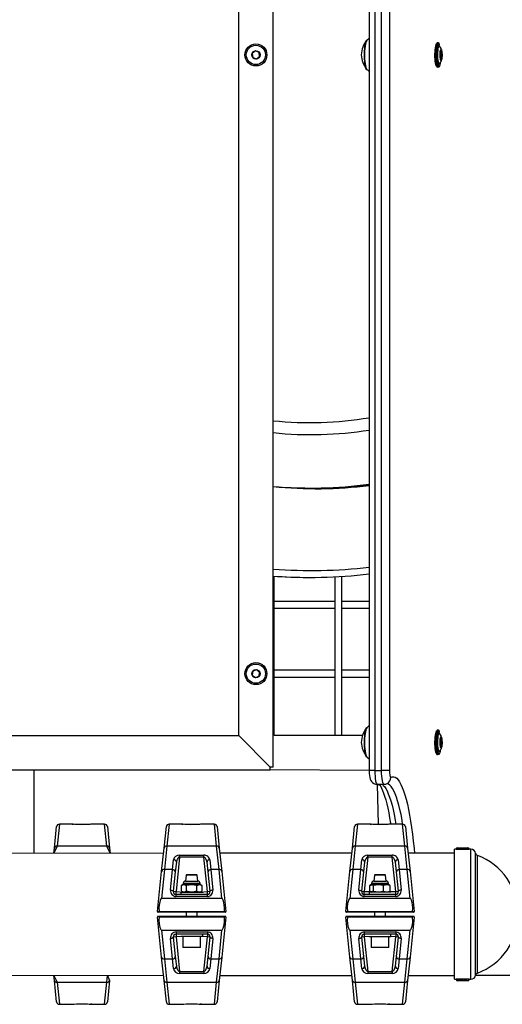
# Model space of a CAD drawing. Units: millimetres. Extents: x 2542 to 18165, y 2134 to 12584.
# Drawn here: x 17293 to 17645, y 5468 to 6184 of the extents above; entities that cross this region are included whole.
import ezdxf

# ---------------------------------------------------------------- set-up
doc = ezdxf.new("R2010")
doc.units = ezdxf.units.MM
doc.header["$LTSCALE"] = 50

msp = doc.modelspace()

# ---------------------------------------------------------------- linework, layer by layer
at = {"color": 7, "linetype": 'Continuous', "lineweight": 25}
for p, q in [((17477.91, 5640.39), (17477.91, 6676.39)), ((17547.83, 6678.87), (17547.83, 5637.92)), ((17551.96, 6678.87), (17551.96, 5637.92)), ((17556.89, 5637.92), (17556.89, 6678.87)), ((17562.68, 6678.87), (17562.68, 5637.92)), ((17452.91, 5663.39), (17452.91, 6653.39)), ((17546.03, 6169.14), (17546.03, 6169.14)), ((17598.42, 6167.29), (17597.53, 6167.29)), ((17465.03, 6161.25), (17462.74, 6159.5)), ((17462.74, 6159.5), (17463.12, 6156.63)), ((17467.7, 6160.15), (17465.03, 6161.25)), ((17468.08, 6157.29), (17467.7, 6160.15)), ((17599.94, 6160.89), (17599.69, 6158.39)), ((17600.44, 6160.89), (17599.94, 6160.89)), ((17600.69, 6158.39), (17600.44, 6160.89)), ((17463.12, 6156.63), (17465.79, 6155.53)), ((17465.79, 6155.53), (17468.08, 6157.29)), ((17598.71, 6151.79), (17598.9, 6151.9)), ((17599.69, 6158.39), (17599.94, 6155.89)), ((17599.69, 6158.39), (17600.69, 6158.39)), ((17599.94, 6155.89), (17600.44, 6155.89)), ((17600.44, 6155.89), (17600.69, 6158.39)), ((17546.03, 6147.64), (17546.21, 6147.86)), ((17597.53, 6149.49), (17598.69, 6149.79)), ((17504.38, 5843.39), (17505.77, 5843.39)), ((17478.73, 5663.39), (17478.73, 5779.26)), ((17527.97, 5663.39), (17527.97, 5779.12)), ((17504.03, 5778.39), (17504.9, 5778.39)), ((17522.97, 5778.84), (17522.97, 5663.39)), ((17522.97, 5760.89), (17478.73, 5760.89)), ((17547.83, 5760.89), (17527.97, 5760.89)), ((17478.73, 5755.89), (17522.97, 5755.89)), ((17527.97, 5755.89), (17547.83, 5755.89)), ((17463.12, 5710.15), (17462.74, 5707.29)), ((17465.79, 5711.25), (17463.12, 5710.15)), ((17468.08, 5709.5), (17465.79, 5711.25)), ((17467.7, 5706.63), (17468.08, 5709.5)), ((17522.97, 5710.89), (17478.73, 5710.89)), ((17547.83, 5710.89), (17527.97, 5710.89)), ((17462.74, 5707.29), (17465.03, 5705.53)), ((17465.03, 5705.53), (17467.7, 5706.63)), ((17478.73, 5705.89), (17522.97, 5705.89)), ((17527.97, 5705.89), (17547.83, 5705.89)), ((17546.03, 5669.14), (17546.03, 5669.14)), ((17598.42, 5667.29), (17597.53, 5667.29)), ((16052.91, 5663.39), (17452.91, 5663.39)), ((17452.91, 5663.39), (17475.91, 5640.39)), ((17542.85, 5663.39), (17478.73, 5663.39)), ((17599.94, 5660.89), (17599.69, 5658.39)), ((17599.69, 5658.39), (17599.94, 5655.89)), ((17599.69, 5658.39), (17600.69, 5658.39)), ((17600.44, 5660.89), (17599.94, 5660.89)), ((17600.69, 5658.39), (17600.44, 5660.89)), ((17600.44, 5655.89), (17600.69, 5658.39)), ((17598.71, 5651.79), (17598.9, 5651.9)), ((17599.94, 5655.89), (17600.44, 5655.89)), ((17546.03, 5647.64), (17546.21, 5647.86)), ((17597.53, 5649.49), (17598.69, 5649.79)), ((16029.91, 5638.39), (17475.91, 5638.39)), ((17304.1, 5577.89), (17304.1, 5638.39)), ((17475.91, 5638.39), (17475.91, 5640.39)), ((17477.91, 5640.39), (17475.91, 5640.39)), ((17547.83, 5637.92), (17475.91, 5638.39)), ((17551.96, 5637.92), (17556.89, 5637.92)), ((17562.68, 5637.92), (17556.89, 5637.92)), ((17553.7, 5627.92), (17558.62, 5627.92)), ((17553.7, 5627.92), (17554.37, 5598.64)), ((17318.73, 5581.53), (17320.37, 5597.1)), ((17331.7, 5598.89), (17322.36, 5598.89)), ((17331.71, 5598.89), (17331.7, 5598.89)), ((17342.76, 5598.64), (17334.84, 5598.64)), ((17355.31, 5598.89), (17345.95, 5598.89)), ((17357.29, 5597.1), (17358.93, 5581.53)), ((17398.59, 5581.53), (17400.23, 5597.1)), ((17411.56, 5598.89), (17402.22, 5598.89)), ((17411.57, 5598.89), (17411.56, 5598.89)), ((17422.71, 5598.64), (17414.71, 5598.64)), ((17435.16, 5598.89), (17425.8, 5598.89)), ((17437.15, 5597.1), (17438.79, 5581.53)), ((17535.64, 5581.53), (17537.28, 5597.1)), ((17548.61, 5598.89), (17539.27, 5598.89)), ((17559.84, 5598.64), (17551.83, 5598.64)), ((17572.21, 5598.89), (17562.86, 5598.89)), ((17574.2, 5597.1), (17575.84, 5581.53)), ((17318.35, 5577.89), (17318.73, 5581.53)), ((17356.94, 5582.83), (17320.72, 5582.83)), ((17358.93, 5581.53), (17359.31, 5577.89)), ((17396.81, 5564.56), (17398.59, 5581.53)), ((17400.58, 5582.83), (17398.8, 5565.86)), ((17436.8, 5582.83), (17400.58, 5582.83)), ((17438.58, 5565.86), (17436.8, 5582.83)), ((17438.79, 5581.53), (17440.57, 5564.56)), ((17533.86, 5564.56), (17535.64, 5581.53)), ((17537.63, 5582.83), (17535.85, 5565.86)), ((17573.85, 5582.83), (17537.63, 5582.83)), ((17575.63, 5565.86), (17573.85, 5582.83)), ((17575.84, 5581.53), (17577.62, 5564.56)), ((17611.16, 5580.64), (17609.88, 5580.64)), ((17609.88, 5486.14), (17609.88, 5580.64)), ((17611.16, 5580.64), (17620.66, 5580.64)), ((17612.26, 5581.74), (17619.56, 5581.74)), ((17621.91, 5580.64), (17620.66, 5580.64)), ((17398.21, 5577.89), (17281.51, 5577.69)), ((17404.77, 5565.86), (17405.52, 5572.97)), ((17409.91, 5574.94), (17407.28, 5549.89)), ((17409.91, 5576.45), (17427.47, 5576.45)), ((17409.91, 5574.94), (17409.91, 5576.45)), ((17427.47, 5574.94), (17409.91, 5574.94)), ((17427.47, 5574.94), (17427.47, 5576.45)), ((17430.1, 5549.89), (17427.47, 5574.94)), ((17431.86, 5572.97), (17432.6, 5565.86)), ((17535.26, 5577.89), (17439.17, 5577.89)), ((17541.83, 5565.86), (17542.57, 5572.97)), ((17546.96, 5574.94), (17544.33, 5549.89)), ((17546.96, 5576.45), (17564.52, 5576.45)), ((17546.96, 5574.94), (17546.96, 5576.45)), ((17564.52, 5574.94), (17546.96, 5574.94)), ((17564.52, 5574.94), (17564.52, 5576.45)), ((17567.15, 5549.89), (17564.52, 5574.94)), ((17568.91, 5572.97), (17569.65, 5565.86)), ((17609.88, 5577.89), (17576.22, 5577.89)), ((17393.75, 5535.45), (17396.81, 5564.56)), ((17398.8, 5565.86), (17396.72, 5544.89)), ((17404.77, 5565.86), (17398.8, 5565.86)), ((17403.3, 5550.97), (17404.77, 5565.86)), ((17407.51, 5571.25), (17406.76, 5564.14)), ((17430.61, 5564.14), (17429.87, 5571.25)), ((17432.6, 5565.86), (17434.08, 5550.97)), ((17438.58, 5565.86), (17432.6, 5565.86)), ((17440.66, 5544.89), (17438.58, 5565.86)), ((17440.57, 5564.56), (17443.63, 5535.45)), ((17530.8, 5535.45), (17533.86, 5564.56)), ((17535.85, 5565.86), (17533.77, 5544.89)), ((17541.83, 5565.86), (17535.85, 5565.86)), ((17540.35, 5550.97), (17541.83, 5565.86)), ((17544.56, 5571.25), (17543.81, 5564.14)), ((17567.67, 5564.14), (17566.92, 5571.25)), ((17569.65, 5565.86), (17571.13, 5550.97)), ((17575.63, 5565.86), (17569.65, 5565.86)), ((17577.71, 5544.89), (17575.63, 5565.86)), ((17577.62, 5564.56), (17580.68, 5535.45)), ((17406.76, 5564.14), (17405.29, 5550.1)), ((17414.69, 5561.79), (17414.27, 5557.49)), ((17414.27, 5557.49), (17423.11, 5557.49)), ((17415.19, 5562.29), (17414.69, 5561.79)), ((17422.69, 5561.79), (17414.69, 5561.79)), ((17415.19, 5562.29), (17422.19, 5562.29)), ((17422.69, 5561.79), (17422.19, 5562.29)), ((17423.11, 5557.49), (17422.69, 5561.79)), ((17432.09, 5550.1), (17430.61, 5564.14)), ((17543.81, 5564.14), (17542.34, 5550.1)), ((17551.74, 5561.79), (17551.32, 5557.49)), ((17551.32, 5557.49), (17554.97, 5557.49)), ((17552.24, 5562.29), (17551.74, 5561.79)), ((17559.74, 5561.79), (17551.74, 5561.79)), ((17552.24, 5562.29), (17559.24, 5562.29)), ((17554.97, 5557.49), (17560.16, 5557.49)), ((17559.74, 5561.79), (17559.24, 5562.29)), ((17560.16, 5557.49), (17559.74, 5561.79)), ((17569.14, 5550.1), (17567.67, 5564.14)), ((17405.29, 5550.1), (17407.28, 5549.89)), ((17407.28, 5547.89), (17407.28, 5549.89)), ((17412.58, 5554.99), (17411.18, 5554.19)), ((17411.18, 5550.3), (17411.18, 5554.19)), ((17411.18, 5550.3), (17412.58, 5549.49)), ((17412.58, 5555.8), (17412.58, 5554.99)), ((17412.58, 5554.99), (17424.8, 5554.99)), ((17414.94, 5550.3), (17414.94, 5554.19)), ((17422.44, 5550.3), (17422.44, 5554.19)), ((17424.8, 5554.99), (17424.8, 5555.8)), ((17426.19, 5554.19), (17424.8, 5554.99)), ((17424.8, 5549.49), (17426.19, 5550.3)), ((17426.19, 5550.3), (17426.19, 5554.19)), ((17430.1, 5549.89), (17432.09, 5550.1)), ((17430.1, 5547.89), (17430.1, 5549.89)), ((17542.34, 5550.1), (17544.33, 5549.89)), ((17544.33, 5547.89), (17544.33, 5549.89)), ((17549.63, 5554.99), (17548.35, 5554.19)), ((17548.35, 5550.3), (17548.35, 5554.19)), ((17548.77, 5549.99), (17549.63, 5549.49)), ((17549.63, 5555.8), (17549.63, 5554.99)), ((17549.63, 5554.99), (17554.68, 5554.99)), ((17550.92, 5550.3), (17550.92, 5554.19)), ((17554.68, 5554.99), (17561.85, 5554.99)), ((17558.31, 5550.3), (17558.31, 5554.19)), ((17561.85, 5554.99), (17561.85, 5555.8)), ((17562.67, 5554.52), (17561.85, 5554.99)), ((17563.13, 5554.19), (17562.67, 5554.52)), ((17562.71, 5549.99), (17563.13, 5550.3)), ((17562.71, 5549.99), (17562.71, 5549.99)), ((17563.13, 5550.3), (17563.13, 5554.19)), ((17567.15, 5549.89), (17569.14, 5550.1)), ((17567.15, 5547.89), (17567.15, 5549.89)), ((17440.66, 5544.89), (17396.72, 5544.89)), ((17407.28, 5546.28), (17407.28, 5547.89)), ((17407.28, 5547.89), (17430.1, 5547.89)), ((17430.1, 5546.28), (17407.28, 5546.28)), ((17410.69, 5549.49), (17410.69, 5547.89)), ((17410.69, 5549.49), (17426.69, 5549.49)), ((17426.69, 5549.49), (17426.69, 5549.49)), ((17430.1, 5546.28), (17430.1, 5547.89)), ((17577.71, 5544.89), (17533.77, 5544.89)), ((17544.33, 5546.28), (17544.33, 5547.89)), ((17544.33, 5547.89), (17567.15, 5547.89)), ((17567.15, 5546.28), (17544.33, 5546.28)), ((17547.74, 5549.49), (17547.74, 5547.89)), ((17563.74, 5549.49), (17547.74, 5549.49)), ((17563.74, 5549.49), (17563.74, 5549.49)), ((17567.15, 5546.28), (17567.15, 5547.89)), ((17396.81, 5502.22), (17393.75, 5531.34)), ((17395.04, 5534.89), (17394.24, 5534.89)), ((17394.24, 5531.89), (17395.04, 5531.89)), ((17394.92, 5535.36), (17394.92, 5535.39)), ((17394.92, 5535.39), (17442.46, 5535.39)), ((17394.92, 5531.39), (17394.92, 5531.43)), ((17442.46, 5531.39), (17394.92, 5531.39)), ((17442.34, 5534.89), (17395.04, 5534.89)), ((17395.04, 5531.89), (17442.34, 5531.89)), ((17414.69, 5534.89), (17414.69, 5531.89)), ((17422.69, 5531.89), (17422.69, 5534.89)), ((17443.63, 5531.34), (17440.57, 5502.22)), ((17443.13, 5534.89), (17442.34, 5534.89)), ((17442.34, 5531.89), (17443.13, 5531.89)), ((17442.46, 5535.39), (17442.45, 5535.36)), ((17442.45, 5531.43), (17442.46, 5531.39)), ((17533.86, 5502.22), (17530.8, 5531.34)), ((17532.09, 5534.89), (17531.29, 5534.89)), ((17531.29, 5531.89), (17532.09, 5531.89)), ((17531.97, 5535.36), (17531.97, 5535.39)), ((17531.97, 5535.39), (17579.51, 5535.39)), ((17531.97, 5531.39), (17531.97, 5531.43)), ((17579.51, 5531.39), (17531.97, 5531.39)), ((17579.39, 5534.89), (17532.09, 5534.89)), ((17532.09, 5531.89), (17579.39, 5531.89)), ((17551.74, 5534.89), (17551.74, 5531.89)), ((17559.74, 5531.89), (17559.74, 5534.89)), ((17580.68, 5531.34), (17577.62, 5502.22)), ((17580.18, 5534.89), (17579.39, 5534.89)), ((17579.39, 5531.89), (17580.18, 5531.89)), ((17579.51, 5535.39), (17579.5, 5535.36)), ((17579.5, 5531.43), (17579.51, 5531.39)), ((17396.72, 5521.89), (17398.8, 5500.92)), ((17396.72, 5521.89), (17440.66, 5521.89)), ((17438.58, 5500.92), (17440.66, 5521.89)), ((17533.77, 5521.89), (17535.85, 5500.92)), ((17533.77, 5521.89), (17577.71, 5521.89)), ((17575.63, 5500.92), (17577.71, 5521.89)), ((17404.77, 5500.92), (17403.3, 5515.82)), ((17407.28, 5516.89), (17405.29, 5516.68)), ((17405.29, 5516.68), (17406.76, 5502.64)), ((17407.28, 5520.5), (17407.28, 5518.89)), ((17407.28, 5520.5), (17430.1, 5520.5)), ((17430.1, 5518.89), (17407.28, 5518.89)), ((17407.28, 5518.89), (17407.28, 5516.89)), ((17407.28, 5516.89), (17409.91, 5491.85)), ((17410.69, 5517.29), (17410.69, 5517.29)), ((17426.69, 5517.29), (17410.69, 5517.29)), ((17412.19, 5517.29), (17412.19, 5509.29)), ((17425.19, 5509.29), (17425.19, 5517.29)), ((17426.69, 5517.29), (17426.69, 5518.89)), ((17427.47, 5491.85), (17430.1, 5516.89)), ((17430.1, 5520.5), (17430.1, 5518.89)), ((17430.1, 5518.89), (17430.1, 5516.89)), ((17432.09, 5516.68), (17430.1, 5516.89)), ((17430.61, 5502.64), (17432.09, 5516.68)), ((17434.08, 5515.82), (17432.6, 5500.92)), ((17541.83, 5500.92), (17540.35, 5515.82)), ((17544.33, 5516.89), (17542.34, 5516.68)), ((17542.34, 5516.68), (17543.81, 5502.64)), ((17544.33, 5520.5), (17567.15, 5520.5)), ((17544.33, 5520.5), (17544.33, 5518.89)), ((17567.15, 5518.89), (17544.33, 5518.89)), ((17544.33, 5518.89), (17544.33, 5516.89)), ((17544.33, 5516.89), (17546.96, 5491.85)), ((17547.74, 5517.29), (17547.74, 5517.29)), ((17547.74, 5517.29), (17563.74, 5517.29)), ((17549.24, 5517.29), (17549.24, 5509.29)), ((17562.24, 5509.29), (17562.24, 5517.29)), ((17563.74, 5517.29), (17563.74, 5518.89)), ((17564.52, 5491.85), (17567.15, 5516.89)), ((17567.15, 5520.5), (17567.15, 5518.89)), ((17567.15, 5518.89), (17567.15, 5516.89)), ((17569.14, 5516.68), (17567.15, 5516.89)), ((17567.67, 5502.64), (17569.14, 5516.68)), ((17571.13, 5515.82), (17569.65, 5500.92)), ((17425.19, 5509.29), (17412.19, 5509.29)), ((17562.24, 5509.29), (17549.24, 5509.29)), ((17398.59, 5485.26), (17396.81, 5502.22)), ((17398.8, 5500.92), (17404.77, 5500.92)), ((17398.8, 5500.92), (17400.58, 5483.96)), ((17405.52, 5493.82), (17404.77, 5500.92)), ((17406.76, 5502.64), (17407.51, 5495.54)), ((17429.87, 5495.54), (17430.61, 5502.64)), ((17432.6, 5500.92), (17431.86, 5493.82)), ((17432.6, 5500.92), (17438.58, 5500.92)), ((17436.8, 5483.96), (17438.58, 5500.92)), ((17440.57, 5502.22), (17438.79, 5485.26)), ((17535.64, 5485.26), (17533.86, 5502.22)), ((17535.85, 5500.92), (17541.83, 5500.92)), ((17535.85, 5500.92), (17537.63, 5483.96)), ((17542.57, 5493.82), (17541.83, 5500.92)), ((17543.81, 5502.64), (17544.56, 5495.54)), ((17566.92, 5495.54), (17567.67, 5502.64)), ((17569.65, 5500.92), (17568.91, 5493.82)), ((17569.65, 5500.92), (17575.63, 5500.92)), ((17573.85, 5483.96), (17575.63, 5500.92)), ((17577.62, 5502.22), (17575.84, 5485.26)), ((17281.51, 5489.1), (17398.21, 5488.89)), ((17318.73, 5485.26), (17318.35, 5488.89)), ((17357.46, 5488.89), (17358.93, 5485.26)), ((17409.91, 5491.85), (17409.91, 5490.34)), ((17409.91, 5491.85), (17427.47, 5491.85)), ((17427.47, 5490.34), (17409.91, 5490.34)), ((17427.47, 5491.85), (17427.47, 5490.34)), ((17439.17, 5488.89), (17535.26, 5488.89)), ((17546.96, 5491.85), (17546.96, 5490.34)), ((17546.96, 5491.85), (17564.52, 5491.85)), ((17564.52, 5490.34), (17546.96, 5490.34)), ((17564.52, 5491.85), (17564.52, 5490.34)), ((17576.22, 5488.89), (17609.88, 5488.89)), ((17609.88, 5486.14), (17611.16, 5486.14)), ((17620.66, 5486.14), (17611.16, 5486.14)), ((17620.66, 5486.14), (17621.91, 5486.14)), ((17625.36, 5489.04), (17720.37, 5488.89)), ((17320.37, 5469.68), (17318.73, 5485.26)), ((17320.72, 5483.96), (17356.94, 5483.96)), ((17358.93, 5485.26), (17357.29, 5469.68)), ((17400.23, 5469.68), (17398.59, 5485.26)), ((17400.58, 5483.96), (17436.8, 5483.96)), ((17438.79, 5485.26), (17437.15, 5469.68)), ((17537.28, 5469.68), (17535.64, 5485.26)), ((17537.63, 5483.96), (17573.85, 5483.96)), ((17575.84, 5485.26), (17574.2, 5469.68)), ((17619.56, 5485.04), (17612.26, 5485.04)), ((17322.36, 5467.89), (17331.72, 5467.89)), ((17334.81, 5468.14), (17342.81, 5468.14)), ((17345.95, 5467.9), (17345.96, 5467.89)), ((17345.96, 5467.89), (17355.31, 5467.89)), ((17402.22, 5467.89), (17411.57, 5467.89)), ((17414.67, 5468.14), (17422.67, 5468.14)), ((17425.81, 5467.9), (17425.82, 5467.89)), ((17425.82, 5467.89), (17435.16, 5467.89)), ((17539.27, 5467.89), (17548.62, 5467.89)), ((17551.65, 5468.14), (17559.66, 5468.14)), ((17562.87, 5467.9), (17572.21, 5467.89))]:
    msp.add_line(p, q, dxfattribs=at)
at = {"color": 8, "linetype": 'Continuous', "lineweight": 25}
for p, q in [((17598.89, 6166.93), (17598.71, 6166.99)), ((17600.07, 6162.35), (17600.19, 6162.41)), ((17600.19, 6162.38), (17600.1, 6162.35)), ((17600.19, 6162.41), (17600.33, 6162.32)), ((17600.31, 6162.31), (17600.19, 6162.38)), ((17598.69, 6149.79), (17598.81, 6149.81)), ((17598.89, 5666.93), (17598.71, 5666.99)), ((17600.07, 5662.35), (17600.19, 5662.41)), ((17600.19, 5662.38), (17600.1, 5662.35)), ((17600.19, 5662.41), (17600.33, 5662.32)), ((17600.31, 5662.31), (17600.19, 5662.38)), ((17598.69, 5649.79), (17598.81, 5649.81)), ((17551.96, 5637.92), (17547.83, 5637.92)), ((17322.36, 5598.89), (17320.72, 5582.83)), ((17356.94, 5582.83), (17355.31, 5598.89)), ((17402.22, 5598.89), (17400.58, 5582.83)), ((17436.8, 5582.83), (17435.16, 5598.89)), ((17539.27, 5598.89), (17537.63, 5582.83)), ((17573.85, 5582.83), (17572.21, 5598.89)), ((17320.72, 5582.83), (17318.35, 5577.89)), ((17359.31, 5577.89), (17356.94, 5582.83)), ((17621.91, 5486.14), (17621.91, 5580.64)), ((17625.36, 5489.04), (17625.36, 5577.75)), ((17626.63, 5490.56), (17626.63, 5576.22)), ((17407.28, 5549.89), (17412.58, 5549.49)), ((17424.8, 5555.8), (17412.58, 5555.8)), ((17424.8, 5549.49), (17430.1, 5549.89)), ((17544.33, 5549.89), (17548.77, 5549.99)), ((17554.68, 5555.8), (17549.63, 5555.8)), ((17561.85, 5555.8), (17554.68, 5555.8)), ((17562.71, 5549.99), (17567.15, 5549.89)), ((17412.19, 5517.29), (17407.28, 5516.89)), ((17430.1, 5516.89), (17425.19, 5517.29)), ((17549.24, 5517.29), (17544.33, 5516.89)), ((17567.15, 5516.89), (17562.24, 5517.29)), ((17318.35, 5488.89), (17320.72, 5483.96)), ((17356.94, 5483.96), (17357.46, 5488.89)), ((17320.72, 5483.96), (17322.36, 5467.89)), ((17355.31, 5467.89), (17356.94, 5483.96)), ((17400.58, 5483.96), (17402.22, 5467.89)), ((17435.16, 5467.89), (17436.8, 5483.96)), ((17537.63, 5483.96), (17539.27, 5467.89)), ((17572.21, 5467.89), (17573.85, 5483.96))]:
    msp.add_line(p, q, dxfattribs=at)
at = {"color": 7, "linetype": 'Continuous', "lineweight": 25, "flags": 128}
for points in [[(17546.03, 6169.14), (17545.68, 6168.96), (17545.35, 6168.42), (17545.04, 6167.53), (17544.77, 6166.34), (17544.53, 6164.87), (17544.35, 6163.18), (17544.23, 6161.33), (17544.17, 6159.38), (17544.17, 6157.4), (17544.23, 6155.45), (17544.35, 6153.6), (17544.53, 6151.91), (17544.77, 6150.45), (17545.04, 6149.25), (17545.35, 6148.37), (17545.68, 6147.83), (17546.02, 6147.64), (17546.03, 6147.64)], [(17546.13, 6168.87), (17545.66, 6168.18), (17545.36, 6167.32), (17545.09, 6166.15), (17544.86, 6164.72), (17544.69, 6163.07), (17544.57, 6161.27), (17544.5, 6159.36), (17544.5, 6157.42), (17544.57, 6155.52), (17544.69, 6153.71), (17544.86, 6152.07), (17545.09, 6150.63), (17545.36, 6149.47), (17545.66, 6148.6), (17545.96, 6148.1)], [(17597.53, 6149.49), (17596.65, 6150.49), (17596.38, 6151.33), (17596.15, 6152.47), (17595.97, 6153.84), (17595.83, 6155.41), (17595.76, 6157.09), (17595.74, 6158.83), (17595.79, 6160.55), (17595.89, 6162.18), (17596.05, 6163.66), (17596.26, 6164.92), (17596.51, 6165.91), (17596.79, 6166.6), (17596.92, 6166.8)], [(17597.53, 6167.29), (17597.37, 6167.25), (17597.07, 6166.88), (17596.78, 6166.17), (17596.52, 6165.15), (17596.31, 6163.84), (17596.14, 6162.31), (17596.03, 6160.62), (17595.99, 6158.84), (17596, 6157.05), (17596.08, 6155.3), (17596.22, 6153.69), (17596.41, 6152.26), (17596.65, 6151.09), (17596.92, 6150.21), (17597.22, 6149.68), (17597.53, 6149.49)], [(17598.81, 6149.81), (17598.57, 6149.54), (17598.26, 6149.54), (17597.95, 6149.9), (17597.67, 6150.61), (17597.41, 6151.64), (17597.19, 6152.95), (17597.03, 6154.47), (17596.92, 6156.16), (17596.87, 6157.94), (17596.89, 6159.74), (17596.97, 6161.48), (17597.1, 6163.1), (17597.3, 6164.52), (17597.53, 6165.7), (17597.81, 6166.57), (17598.11, 6167.11), (17598.42, 6167.29), (17598.42, 6167.29)], [(17598.71, 6166.99), (17598.41, 6166.82), (17598.12, 6166.3), (17597.86, 6165.45), (17597.63, 6164.32), (17597.44, 6162.94), (17597.31, 6161.38), (17597.24, 6159.7), (17597.22, 6157.96), (17597.27, 6156.24), (17597.37, 6154.61), (17597.53, 6153.13), (17597.74, 6151.87), (17597.99, 6150.87), (17598.26, 6150.19), (17598.56, 6149.84), (17598.69, 6149.79)], [(17598.91, 6164.87), (17598.84, 6164.95), (17598.58, 6164.95), (17598.32, 6164.59), (17598.08, 6163.91), (17597.88, 6162.92), (17597.72, 6161.69), (17597.61, 6160.29), (17597.57, 6158.78), (17597.58, 6157.25), (17597.66, 6155.78), (17597.79, 6154.45), (17597.98, 6153.34), (17598.2, 6152.49), (17598.45, 6151.97), (17598.71, 6151.79), (17598.71, 6151.79)], [(17598.9, 6151.9), (17599.27, 6152.19), (17599.77, 6152.76), (17600.13, 6153.38), (17600.39, 6154.04), (17600.6, 6154.88), (17600.78, 6156.02), (17600.87, 6157.17), (17600.9, 6158.45), (17600.86, 6159.7), (17600.76, 6160.89), (17600.58, 6162.03), (17600.28, 6163.05), (17599.86, 6163.89), (17599.35, 6164.52), (17598.91, 6164.87)], [(17600.07, 6154.43), (17599.89, 6154.78), (17599.71, 6155.45), (17599.58, 6156.39), (17599.51, 6157.5), (17599.49, 6158.69), (17599.54, 6159.86), (17599.64, 6160.89), (17599.8, 6161.71), (17599.98, 6162.23), (17600.07, 6162.35)], [(17600.1, 6162.35), (17599.98, 6162.2), (17599.8, 6161.69), (17599.65, 6160.88), (17599.54, 6159.85), (17599.5, 6158.69), (17599.51, 6157.51), (17599.59, 6156.4), (17599.72, 6155.47), (17599.89, 6154.8), (17600.09, 6154.45), (17600.11, 6154.43)], [(17600.36, 6154.53), (17600.49, 6154.8), (17600.66, 6155.47), (17600.79, 6156.4), (17600.86, 6157.51), (17600.88, 6158.69), (17600.83, 6159.85), (17600.73, 6160.88), (17600.58, 6161.69), (17600.39, 6162.2), (17600.31, 6162.31)], [(17600.33, 6162.32), (17600.39, 6162.23), (17600.58, 6161.71), (17600.73, 6160.89), (17600.84, 6159.86), (17600.88, 6158.69), (17600.87, 6157.5), (17600.79, 6156.39), (17600.66, 6155.45), (17600.49, 6154.78), (17600.33, 6154.46)], [(17546.21, 6147.86), (17546.55, 6147.47), (17547.83, 6146.34)], [(17546.03, 5669.14), (17545.68, 5668.96), (17545.35, 5668.42), (17545.04, 5667.53), (17544.77, 5666.34), (17544.53, 5664.87), (17544.35, 5663.18), (17544.23, 5661.33), (17544.17, 5659.38), (17544.17, 5657.4), (17544.23, 5655.45), (17544.35, 5653.6), (17544.53, 5651.91), (17544.77, 5650.45), (17545.04, 5649.25), (17545.35, 5648.37), (17545.68, 5647.83), (17546.02, 5647.64), (17546.03, 5647.64)], [(17546.13, 5668.87), (17545.66, 5668.18), (17545.36, 5667.32), (17545.09, 5666.15), (17544.86, 5664.72), (17544.69, 5663.07), (17544.57, 5661.27), (17544.5, 5659.36), (17544.5, 5657.42), (17544.57, 5655.52), (17544.69, 5653.71), (17544.86, 5652.07), (17545.09, 5650.63), (17545.36, 5649.47), (17545.66, 5648.6), (17545.96, 5648.1)], [(17597.53, 5649.49), (17596.65, 5650.49), (17596.38, 5651.33), (17596.15, 5652.47), (17595.97, 5653.84), (17595.83, 5655.41), (17595.76, 5657.09), (17595.74, 5658.83), (17595.79, 5660.55), (17595.89, 5662.18), (17596.05, 5663.66), (17596.26, 5664.92), (17596.51, 5665.91), (17596.79, 5666.6), (17596.92, 5666.8)], [(17597.53, 5667.29), (17597.37, 5667.25), (17597.07, 5666.88), (17596.78, 5666.17), (17596.52, 5665.15), (17596.31, 5663.84), (17596.14, 5662.31), (17596.03, 5660.62), (17595.99, 5658.84), (17596, 5657.05), (17596.08, 5655.3), (17596.22, 5653.69), (17596.41, 5652.26), (17596.65, 5651.09), (17596.92, 5650.21), (17597.22, 5649.68), (17597.53, 5649.49), (17597.53, 5649.49)], [(17598.69, 5649.79), (17598.57, 5649.54), (17598.26, 5649.54), (17597.95, 5649.9), (17597.67, 5650.61), (17597.41, 5651.64), (17597.19, 5652.95), (17597.03, 5654.47), (17596.92, 5656.16), (17596.87, 5657.94), (17596.89, 5659.74), (17596.97, 5661.48), (17597.1, 5663.1), (17597.3, 5664.52), (17597.53, 5665.7), (17597.81, 5666.57), (17598.11, 5667.11), (17598.42, 5667.29), (17598.42, 5667.29)], [(17598.71, 5666.99), (17598.41, 5666.82), (17598.12, 5666.3), (17597.86, 5665.45), (17597.63, 5664.32), (17597.44, 5662.94), (17597.31, 5661.38), (17597.24, 5659.7), (17597.22, 5657.96), (17597.27, 5656.24), (17597.37, 5654.61), (17597.53, 5653.13), (17597.74, 5651.87), (17597.99, 5650.87), (17598.26, 5650.19), (17598.56, 5649.84), (17598.69, 5649.79)], [(17598.91, 5664.87), (17598.84, 5664.95), (17598.58, 5664.95), (17598.32, 5664.59), (17598.08, 5663.91), (17597.88, 5662.92), (17597.72, 5661.69), (17597.61, 5660.29), (17597.57, 5658.78), (17597.58, 5657.25), (17597.66, 5655.78), (17597.79, 5654.45), (17597.98, 5653.34), (17598.2, 5652.49), (17598.45, 5651.97), (17598.71, 5651.79), (17598.71, 5651.79)], [(17598.42, 5667.29), (17598.73, 5667.11), (17598.89, 5666.93)], [(17598.9, 5651.9), (17599.27, 5652.19), (17599.77, 5652.76), (17600.13, 5653.38), (17600.39, 5654.04), (17600.6, 5654.88), (17600.78, 5656.02), (17600.87, 5657.17), (17600.9, 5658.45), (17600.86, 5659.7), (17600.76, 5660.89), (17600.58, 5662.03), (17600.28, 5663.05), (17599.86, 5663.89), (17599.35, 5664.52), (17598.91, 5664.87)], [(17600.07, 5654.43), (17599.89, 5654.78), (17599.71, 5655.45), (17599.58, 5656.39), (17599.51, 5657.5), (17599.49, 5658.69), (17599.54, 5659.86), (17599.64, 5660.89), (17599.8, 5661.71), (17599.98, 5662.23), (17600.07, 5662.35)], [(17600.1, 5662.35), (17599.98, 5662.2), (17599.8, 5661.69), (17599.65, 5660.88), (17599.54, 5659.85), (17599.5, 5658.69), (17599.51, 5657.51), (17599.59, 5656.4), (17599.72, 5655.47), (17599.89, 5654.8), (17600.09, 5654.45), (17600.11, 5654.43)], [(17600.36, 5654.53), (17600.49, 5654.8), (17600.66, 5655.47), (17600.79, 5656.4), (17600.86, 5657.51), (17600.88, 5658.69), (17600.83, 5659.85), (17600.73, 5660.88), (17600.58, 5661.69), (17600.39, 5662.2), (17600.31, 5662.31)], [(17600.33, 5662.32), (17600.39, 5662.23), (17600.58, 5661.71), (17600.73, 5660.89), (17600.84, 5659.86), (17600.88, 5658.69), (17600.87, 5657.5), (17600.79, 5656.39), (17600.66, 5655.45), (17600.49, 5654.78), (17600.33, 5654.46)], [(17546.21, 5647.86), (17546.55, 5647.47), (17547.83, 5646.34)], [(17475.91, 5640.39), (17476.15, 5640.15), (17476.38, 5640.39)], [(17547.83, 5637.92), (17547.84, 5637.15), (17547.91, 5635.7), (17548.04, 5634.32), (17548.27, 5632.96), (17548.64, 5631.66), (17549.08, 5630.7), (17549.63, 5629.88), (17550.38, 5629.12), (17551.33, 5628.49), (17552.44, 5628.07), (17553.63, 5627.92), (17553.7, 5627.92)], [(17562.68, 5637.92), (17562.7, 5636.88), (17562.75, 5635.89), (17562.84, 5634.99), (17562.96, 5634.22), (17563.11, 5633.6), (17563.27, 5633.17), (17563.45, 5632.95), (17563.63, 5632.94)], [(17553.7, 5627.92), (17555.68, 5627.35), (17556.26, 5626.38), (17556.92, 5625.08), (17557.63, 5623.46), (17558.37, 5621.52), (17559.12, 5619.25), (17559.87, 5616.67), (17560.62, 5613.79), (17561.35, 5610.63), (17562.06, 5607.2), (17562.74, 5603.51), (17563.39, 5599.58), (17563.49, 5598.89)], [(17345.95, 5598.89), (17345.98, 5598.89), (17345.34, 5598.83), (17344.47, 5598.75), (17342.91, 5598.65), (17340.73, 5598.55), (17338.26, 5598.53), (17335.81, 5598.59), (17333.73, 5598.71), (17332.29, 5598.83), (17331.66, 5598.89), (17331.7, 5598.89)], [(17425.8, 5598.89), (17425.84, 5598.89), (17425.2, 5598.83), (17424.33, 5598.75), (17422.76, 5598.65), (17420.59, 5598.55), (17418.12, 5598.53), (17415.67, 5598.59), (17413.58, 5598.71), (17412.14, 5598.83), (17411.51, 5598.89), (17411.56, 5598.89)], [(17562.86, 5598.89), (17562.89, 5598.89), (17562.25, 5598.83), (17561.38, 5598.75), (17559.81, 5598.65), (17557.64, 5598.55), (17555.17, 5598.53), (17552.72, 5598.59), (17550.63, 5598.71), (17549.2, 5598.83), (17548.56, 5598.89), (17548.61, 5598.89)], [(17619.56, 5581.74), (17618.89, 5580.64), (17618.61, 5580.62), (17618.03, 5580.59), (17617.2, 5580.57), (17616.23, 5580.55), (17615.23, 5580.55), (17614.3, 5580.58), (17613.56, 5580.61), (17613.07, 5580.63), (17612.92, 5580.64)], [(17403.3, 5550.97), (17403.7, 5550.92), (17404.08, 5550.84), (17404.43, 5550.75), (17404.73, 5550.63), (17404.98, 5550.51), (17405.16, 5550.37), (17405.26, 5550.24), (17405.29, 5550.1)], [(17434.08, 5550.97), (17433.68, 5550.92), (17433.3, 5550.84), (17432.95, 5550.75), (17432.65, 5550.63), (17432.4, 5550.51), (17432.22, 5550.37), (17432.12, 5550.24), (17432.09, 5550.1)], [(17540.35, 5550.97), (17540.75, 5550.92), (17541.13, 5550.84), (17541.48, 5550.75), (17541.78, 5550.63), (17542.03, 5550.51), (17542.21, 5550.37), (17542.31, 5550.24), (17542.34, 5550.1)], [(17548.35, 5554.19), (17549.02, 5554.63), (17549.72, 5554.76), (17550.92, 5554.19)], [(17550.92, 5550.3), (17550.24, 5549.86), (17549.54, 5549.72), (17548.35, 5550.3)], [(17571.13, 5550.97), (17570.73, 5550.92), (17570.35, 5550.84), (17570, 5550.75), (17569.7, 5550.63), (17569.45, 5550.51), (17569.27, 5550.37), (17569.17, 5550.24), (17569.14, 5550.1)], [(17396.72, 5544.89), (17396.6, 5544.87), (17396.45, 5544.78), (17396.22, 5544.54), (17395.73, 5543.51), (17395.14, 5541.09), (17394.87, 5538.61), (17394.92, 5535.39)], [(17442.46, 5535.39), (17442.55, 5537.77), (17442.36, 5540.14), (17442.1, 5541.77), (17441.84, 5542.87), (17441.61, 5543.61), (17441.4, 5544.11), (17441.14, 5544.56), (17440.99, 5544.73), (17440.8, 5544.86), (17440.66, 5544.89)], [(17533.77, 5544.89), (17533.65, 5544.87), (17533.5, 5544.78), (17533.27, 5544.54), (17532.78, 5543.51), (17532.19, 5541.09), (17531.92, 5538.61), (17531.97, 5535.39)], [(17579.51, 5535.39), (17579.6, 5537.77), (17579.41, 5540.14), (17579.15, 5541.77), (17578.9, 5542.87), (17578.66, 5543.61), (17578.45, 5544.11), (17578.19, 5544.56), (17578.04, 5544.73), (17577.85, 5544.86), (17577.71, 5544.89)], [(17394.92, 5531.39), (17394.82, 5529.02), (17395.02, 5526.64), (17395.28, 5525.02), (17395.53, 5523.92), (17395.77, 5523.18), (17395.98, 5522.68), (17396.24, 5522.22), (17396.39, 5522.05), (17396.58, 5521.92), (17396.72, 5521.89)], [(17394.92, 5535.36), (17394.93, 5535.2), (17394.95, 5535.06), (17394.98, 5534.96), (17395.02, 5534.9), (17395.04, 5534.89), (17395.04, 5534.89)], [(17394.92, 5531.43), (17394.93, 5531.59), (17394.95, 5531.72), (17394.98, 5531.83), (17395.02, 5531.88), (17395.04, 5531.89), (17395.04, 5531.89)], [(17440.66, 5521.89), (17440.78, 5521.92), (17440.93, 5522), (17441.16, 5522.25), (17441.65, 5523.28), (17442.24, 5525.69), (17442.51, 5528.17), (17442.46, 5531.39)], [(17442.45, 5535.36), (17442.45, 5535.2), (17442.43, 5535.06), (17442.4, 5534.96), (17442.36, 5534.9), (17442.34, 5534.89), (17442.34, 5534.89)], [(17442.45, 5531.43), (17442.45, 5531.59), (17442.43, 5531.72), (17442.4, 5531.83), (17442.36, 5531.88), (17442.34, 5531.89), (17442.34, 5531.89)], [(17531.97, 5531.39), (17531.87, 5529.02), (17532.07, 5526.64), (17532.33, 5525.02), (17532.58, 5523.92), (17532.82, 5523.18), (17533.03, 5522.68), (17533.29, 5522.22), (17533.44, 5522.05), (17533.63, 5521.92), (17533.77, 5521.89)], [(17531.97, 5535.36), (17531.98, 5535.2), (17532, 5535.06), (17532.03, 5534.96), (17532.07, 5534.9), (17532.09, 5534.89), (17532.09, 5534.89)], [(17531.97, 5531.43), (17531.98, 5531.59), (17532, 5531.72), (17532.03, 5531.83), (17532.07, 5531.88), (17532.09, 5531.89), (17532.09, 5531.89)], [(17577.71, 5521.89), (17577.83, 5521.92), (17577.98, 5522), (17578.21, 5522.25), (17578.7, 5523.28), (17579.29, 5525.69), (17579.56, 5528.17), (17579.51, 5531.39)], [(17579.5, 5535.36), (17579.5, 5535.2), (17579.48, 5535.06), (17579.45, 5534.96), (17579.41, 5534.9), (17579.39, 5534.89), (17579.39, 5534.89)], [(17579.5, 5531.43), (17579.5, 5531.59), (17579.48, 5531.72), (17579.45, 5531.83), (17579.41, 5531.88), (17579.39, 5531.89), (17579.39, 5531.89)], [(17403.3, 5515.82), (17403.7, 5515.87), (17404.08, 5515.94), (17404.43, 5516.04), (17404.73, 5516.15), (17404.98, 5516.28), (17405.16, 5516.41), (17405.26, 5516.55), (17405.29, 5516.68)], [(17434.08, 5515.82), (17433.68, 5515.87), (17433.3, 5515.94), (17432.95, 5516.04), (17432.65, 5516.15), (17432.4, 5516.28), (17432.22, 5516.41), (17432.12, 5516.55), (17432.09, 5516.68)], [(17540.35, 5515.82), (17540.75, 5515.87), (17541.13, 5515.94), (17541.48, 5516.04), (17541.78, 5516.15), (17542.03, 5516.28), (17542.21, 5516.41), (17542.31, 5516.55), (17542.34, 5516.68)], [(17571.13, 5515.82), (17570.73, 5515.87), (17570.35, 5515.94), (17570, 5516.04), (17569.7, 5516.15), (17569.45, 5516.28), (17569.27, 5516.41), (17569.17, 5516.55), (17569.14, 5516.68)], [(17612.26, 5485.04), (17612.91, 5486.14), (17613.09, 5486.15), (17613.58, 5486.18), (17614.34, 5486.21), (17615.27, 5486.23), (17615.91, 5486.24)], [(17331.72, 5467.89), (17331.68, 5467.9), (17332.32, 5467.96), (17333.19, 5468.03), (17334.76, 5468.14), (17336.94, 5468.23), (17339.4, 5468.25), (17341.85, 5468.19), (17343.94, 5468.07), (17345.38, 5467.96), (17346.01, 5467.9), (17345.96, 5467.9)], [(17411.57, 5467.89), (17411.54, 5467.9), (17412.18, 5467.96), (17413.05, 5468.03), (17414.61, 5468.14), (17416.79, 5468.23), (17419.26, 5468.25), (17421.71, 5468.19), (17423.8, 5468.07), (17425.23, 5467.96), (17425.86, 5467.9), (17425.82, 5467.9)], [(17548.62, 5467.89), (17548.59, 5467.9), (17549.23, 5467.96), (17550.1, 5468.03), (17551.66, 5468.14), (17553.84, 5468.23), (17556.31, 5468.25), (17558.76, 5468.19), (17560.85, 5468.07), (17562.28, 5467.96), (17562.91, 5467.9), (17562.87, 5467.9)]]:
    msp.add_lwpolyline(points, dxfattribs=at)
at = {"color": 8, "linetype": 'Continuous', "lineweight": 25, "flags": 128}
for points in [[(17600.33, 6154.46), (17600.29, 6154.42), (17600.08, 6154.42), (17600.07, 6154.43)], [(17600.11, 6154.43), (17600.29, 6154.45), (17600.36, 6154.53)], [(17600.33, 5654.46), (17600.29, 5654.42), (17600.08, 5654.42), (17600.07, 5654.43)], [(17600.11, 5654.43), (17600.29, 5654.45), (17600.36, 5654.53)], [(17551.96, 5637.92), (17552, 5635.85), (17552.11, 5633.87), (17552.29, 5632.07), (17552.53, 5630.52), (17552.82, 5629.28), (17553.15, 5628.43), (17553.5, 5627.98), (17553.7, 5627.92)], [(17558.62, 5627.92), (17558.43, 5627.98), (17558.07, 5628.43), (17557.75, 5629.28), (17557.45, 5630.52), (17557.21, 5632.07), (17557.03, 5633.87), (17556.92, 5635.85), (17556.89, 5637.92)], [(17563.63, 5632.94), (17564.69, 5633.34), (17565.76, 5633.36), (17566.83, 5633), (17567.88, 5632.26), (17568.93, 5631.16), (17569.97, 5629.68), (17570.99, 5627.84), (17571.98, 5625.65), (17572.95, 5623.11), (17573.9, 5620.22), (17574.81, 5617.01), (17575.68, 5613.49), (17576.51, 5609.66), (17577.31, 5605.55), (17578.05, 5601.16), (17578.75, 5596.52), (17579.4, 5591.64), (17579.99, 5586.54), (17580.53, 5581.23), (17580.83, 5577.89)], [(17558.62, 5627.92), (17557.91, 5627.32), (17558.9, 5626.27), (17559.89, 5624.87), (17560.85, 5623.12), (17561.8, 5621.04), (17562.72, 5618.62), (17563.62, 5615.88), (17564.48, 5612.83), (17565.31, 5609.48), (17566.1, 5605.85), (17566.86, 5601.94), (17567.38, 5598.89)], [(17572.22, 5598.89), (17571.78, 5601.94), (17571.03, 5605.85), (17570.24, 5609.48), (17569.41, 5612.83), (17568.54, 5615.88), (17567.65, 5618.62), (17566.72, 5621.04), (17565.78, 5623.12), (17564.81, 5624.87), (17563.83, 5626.27), (17562.83, 5627.32), (17561.82, 5628.02), (17560.81, 5628.36), (17560.37, 5628.39)]]:
    msp.add_lwpolyline(points, dxfattribs=at)
at = {"color": 7, "linetype": 'Continuous', "lineweight": 25}
for centre, radius in [((17465.41, 6158.39), 8), ((17465.41, 6158.39), 7), ((17465.41, 6158.39), 3), ((17465.41, 5708.39), 8), ((17465.41, 5708.39), 7), ((17465.41, 5708.39), 3)]:
    msp.add_circle(centre, radius, dxfattribs=at)
for centre, radius, start, end in [((17559.62, 6158.12), 17.5, 140.93973, 179.09135), ((17552.66, 6163.51), 8.45, 124.88833, 140.60292), ((17593.64, 6165.86), 5.36, 349.37689, 11.54061), ((17559.61, 6159.05), 17.5, 182.14931, 218.74615), ((17595.17, 6152.78), 4.7, 320.80364, 1.56455), ((17505.23, 6148.86), 305.55, 264.8706, 278.01466), ((17509.6, 6149.41), 306.51, 264.06639, 277.16527), ((17504.38, 6148.93), 305.54, 265.03068, 269.99985), ((17511.37, 6149.87), 306.56, 268.69232, 276.82992), ((17504.9, 6146.97), 368.58, 265.80112, 276.68895), ((17504.91, 6146.96), 368.57, 265.79876, 269.86271), ((17559.62, 5658.12), 17.5, 140.93973, 179.09135), ((17552.66, 5663.51), 8.45, 124.88833, 140.60292), ((17593.64, 5665.86), 5.36, 349.37689, 11.54061), ((17559.61, 5659.05), 17.5, 182.14931, 218.74615), ((17595.17, 5652.78), 4.7, 320.80364, 1.56455), ((17558.65, 5632.96), 5.05, 269.66571, 299.24993), ((17322.36, 5596.89), 2, 90, 174), ((17339.05, 5672.82), 74.3, 264.33122, 265.10791), ((17351.57, 5671.7), 73.03, 265.5838, 265.61364), ((17355.31, 5596.89), 2, 6, 89.63968), ((17402.22, 5596.89), 2, 90, 174), ((17418.91, 5672.82), 74.3, 264.33122, 265.10791), ((17431.43, 5671.7), 73.03, 265.5838, 265.61364), ((17435.16, 5596.89), 2, 6, 89.63968), ((17539.27, 5596.89), 2, 90, 174), ((17555.78, 5672.83), 74.3, 264.46275, 265.24567), ((17572.21, 5596.89), 2, 6, 89.63968), ((17320.44, 5581.09), 1.76, 80.75158, 165.59873), ((17357.23, 5581.09), 1.76, 14.40127, 99.24842), ((17400.3, 5581.09), 1.76, 80.75158, 165.59873), ((17437.08, 5581.09), 1.76, 14.40127, 99.24842), ((17537.35, 5581.09), 1.76, 80.75158, 165.59873), ((17574.13, 5581.09), 1.76, 14.40127, 99.24842), ((17612.26, 5580.64), 1.1, 90, 180), ((17619.56, 5580.64), 1.1, 360, 89.99794), ((17621.91, 5577.14), 3.5, 10, 90), ((17405.66, 5571.12), 1.85, 3.90384, 94.44403), ((17431.71, 5571.12), 1.85, 85.55597, 176.09616), ((17542.72, 5571.12), 1.85, 3.90384, 94.44403), ((17568.76, 5571.12), 1.85, 85.55597, 176.09616), ((17627.33, 5578.1), 2, 190, 249.56948), ((17610.68, 5533.39), 45.71, 290.43052, 69.56948), ((17398.51, 5564.12), 1.76, 80.75158, 165.59873), ((17404.92, 5564.02), 1.85, 3.90384, 94.44403), ((17432.46, 5564.02), 1.85, 85.55597, 176.09616), ((17438.86, 5564.12), 1.76, 14.40127, 99.24842), ((17535.56, 5564.12), 1.76, 80.75158, 165.59873), ((17541.97, 5564.02), 1.85, 3.90384, 94.44403), ((17569.51, 5564.02), 1.85, 85.55597, 176.09616), ((17575.92, 5564.12), 1.76, 14.40127, 99.24842), ((17414.27, 5555.8), 1.69, 90, 180), ((17423.11, 5555.8), 1.69, 0, 90), ((17551.32, 5555.8), 1.69, 90, 180), ((17560.16, 5555.8), 1.69, 0, 90), ((17407.44, 5550.45), 4.17, 172.92243, 267.73691), ((17407.28, 5549.89), 2, 174, 270), ((17413.06, 5551.38), 3.37, 56.21322, 123.78678), ((17413.06, 5553.1), 3.37, 236.21322, 303.78678), ((17418.69, 5542.04), 12.71, 72.8272, 107.1728), ((17418.69, 5562.45), 12.71, 252.83263, 287.16737), ((17424.32, 5551.38), 3.37, 56.21322, 123.78678), ((17424.32, 5553.1), 3.37, 236.21322, 303.78678), ((17429.95, 5550.44), 4.16, 272.02962, 7.31104), ((17430.1, 5549.89), 2, 270, 6), ((17544.49, 5550.45), 4.17, 172.92243, 267.73691), ((17544.33, 5549.89), 2, 174, 270), ((17554.61, 5542.41), 12.34, 72.57335, 107.42665), ((17554.61, 5562.07), 12.34, 252.57063, 287.42937), ((17560.72, 5549.39), 5.37, 63.32266, 116.67734), ((17560.72, 5555.1), 5.37, 243.32266, 296.67734), ((17567, 5550.44), 4.16, 272.02962, 7.31104), ((17567.15, 5549.89), 2, 270, 6), ((17394.24, 5535.39), 0.5, 174, 270), ((17394.24, 5531.39), 0.5, 90, 186), ((17395.01, 5544.71), 9.35, 262.25553, 269.493), ((17395.01, 5522.07), 9.35, 90.507, 97.74447), ((17442.37, 5544.71), 9.35, 270.507, 277.74447), ((17442.37, 5522.07), 9.35, 82.25553, 89.493), ((17443.13, 5535.39), 0.5, 270, 6), ((17443.13, 5531.39), 0.5, 354, 90), ((17531.29, 5535.39), 0.5, 174, 270), ((17531.29, 5531.39), 0.5, 90, 186), ((17532.06, 5544.71), 9.35, 262.25553, 269.493), ((17532.06, 5522.07), 9.35, 90.507, 97.74447), ((17579.42, 5544.71), 9.35, 270.507, 277.74447), ((17579.42, 5522.07), 9.35, 82.25553, 89.493), ((17580.18, 5535.39), 0.5, 270, 6), ((17580.18, 5531.39), 0.5, 354, 90), ((17407.42, 5516.35), 4.16, 92.02962, 187.31104), ((17407.28, 5516.89), 2, 90, 186), ((17429.94, 5516.33), 4.17, 352.92243, 87.73691), ((17430.1, 5516.89), 2, 354, 90), ((17544.47, 5516.35), 4.16, 92.02962, 187.31104), ((17544.33, 5516.89), 2, 90, 186), ((17566.99, 5516.33), 4.17, 352.92243, 87.73691), ((17567.15, 5516.89), 2, 354, 90), ((17398.51, 5502.66), 1.76, 194.40127, 279.24842), ((17404.92, 5502.77), 1.85, 265.55597, 356.09616), ((17432.46, 5502.77), 1.85, 183.90384, 274.44403), ((17438.86, 5502.66), 1.76, 260.75158, 345.59873), ((17535.56, 5502.66), 1.76, 194.40127, 279.24842), ((17541.97, 5502.77), 1.85, 265.55597, 356.09616), ((17569.51, 5502.77), 1.85, 183.90384, 274.44403), ((17575.92, 5502.66), 1.76, 260.75158, 345.59873), ((17405.66, 5495.66), 1.85, 265.55597, 356.09616), ((17431.71, 5495.66), 1.85, 183.90384, 274.44403), ((17542.72, 5495.66), 1.85, 265.55597, 356.09616), ((17568.76, 5495.66), 1.85, 183.90384, 274.44403), ((17612.26, 5486.14), 1.1, 180, 270), ((17603.04, 5440.76), 47.26, 69.53836, 74.19555), ((17619.56, 5486.14), 1.1, 270, 0), ((17621.91, 5489.64), 3.5, 270, 350), ((17627.33, 5488.69), 2, 110.43052, 170), ((17320.44, 5485.7), 1.76, 194.40127, 279.24842), ((17357.23, 5485.7), 1.76, 260.75158, 345.59873), ((17400.3, 5485.7), 1.76, 194.40127, 279.24842), ((17437.08, 5485.7), 1.76, 260.75158, 345.59873), ((17537.35, 5485.7), 1.76, 194.40127, 279.24842), ((17574.13, 5485.7), 1.76, 260.75158, 345.59873), ((17322.36, 5469.89), 2, 186, 269.63968), ((17326.09, 5395.08), 73.03, 85.5838, 85.61364), ((17338.61, 5393.97), 74.3, 84.33122, 85.10791), ((17355.31, 5469.89), 2, 270, 354), ((17402.22, 5469.89), 2, 186, 269.63968), ((17405.95, 5395.08), 73.03, 85.5838, 85.61364), ((17418.47, 5393.97), 74.3, 84.33122, 85.10791), ((17435.16, 5469.89), 2, 270, 354), ((17539.27, 5469.89), 2, 186, 269.63968), ((17555.7, 5393.95), 74.3, 84.46275, 85.24567), ((17572.21, 5469.89), 2, 270, 354)]:
    msp.add_arc(centre, radius, start, end, dxfattribs=at)
at = {"color": 8, "linetype": 'Continuous', "lineweight": 25}
for centre, radius, start, end in [((17504.88, 6150.39), 259.44, 264.03398, 279.52955), ((17505.77, 6150.12), 267.9, 264.03182, 279.03344), ((17505.77, 6147.13), 363.74, 265.60802, 276.6407), ((17558.74, 5632.83), 4.89, 299.06703, 1.27052)]:
    msp.add_arc(centre, radius, start, end, dxfattribs=at)
at = {"color": 7, "linetype": 'Continuous', "lineweight": 25}
for centre, major_axis, ratio, start_param, end_param in [((17409.54, 5572.97), (3.93, 1.09), 0.839274, 1.251049, 2.821845), ((17409.54, 5571.46), (0.71, 3.46), 0.560116, 0.175126, 1.745922), ((17427.83, 5572.97), (3.93, -1.09), 0.839274, 0.319747, 1.890544), ((17427.83, 5571.46), (-0.71, 3.46), 0.560116, 4.537263, 6.10806), ((17546.59, 5572.97), (3.93, 1.09), 0.839274, 1.251049, 2.821845), ((17546.59, 5571.46), (0.71, 3.46), 0.560116, 0.175126, 1.745922), ((17564.89, 5572.97), (3.93, -1.09), 0.839274, 0.319747, 1.890544), ((17564.89, 5571.46), (-0.71, 3.46), 0.560116, 4.537263, 6.10806), ((17409.54, 5493.82), (3.93, -1.09), 0.839274, 3.46134, 5.032136), ((17409.54, 5495.33), (-0.71, 3.46), 0.560116, 1.395671, 2.966467), ((17427.83, 5495.33), (0.71, 3.46), 0.560116, 3.316718, 4.887515), ((17427.83, 5493.82), (3.93, 1.09), 0.839274, 4.392642, 5.963438), ((17546.59, 5493.82), (3.93, -1.09), 0.839274, 3.46134, 5.032136), ((17546.59, 5495.33), (-0.71, 3.46), 0.560116, 1.395671, 2.966467), ((17564.89, 5495.33), (0.71, 3.46), 0.560116, 3.316718, 4.887515), ((17564.89, 5493.82), (3.93, 1.09), 0.839274, 4.392642, 5.963438)]:
    msp.add_ellipse(centre, major_axis=major_axis, ratio=ratio, start_param=start_param, end_param=end_param, dxfattribs=at)

doc.saveas('drawing.dxf')
